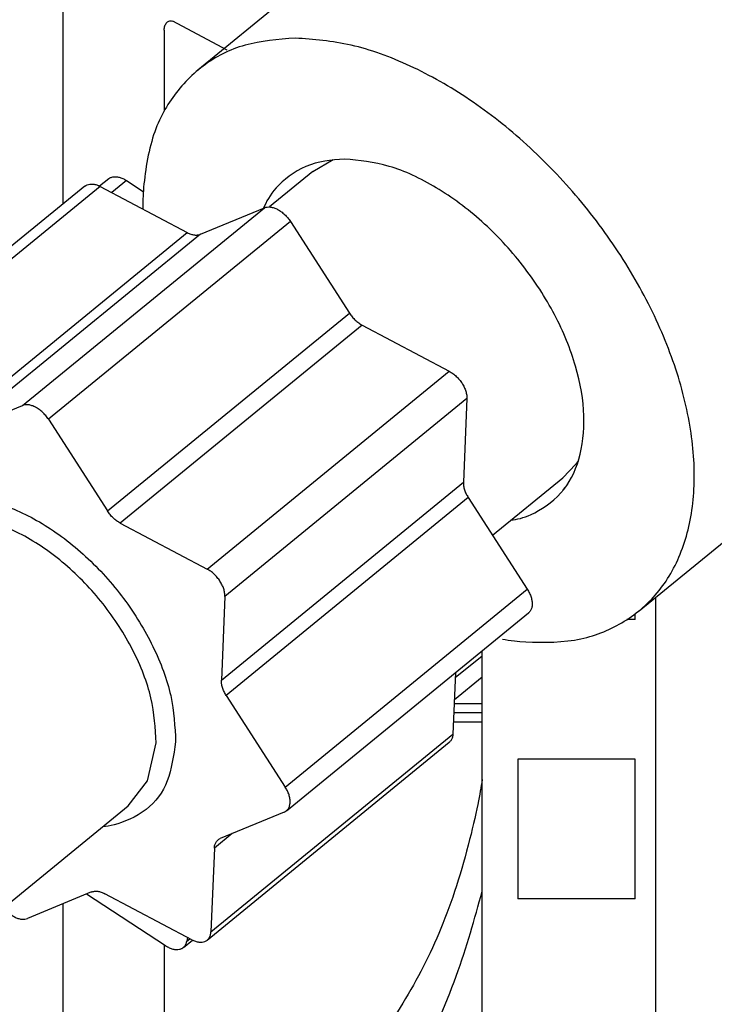
# Model space of a CAD drawing. Extents: x 0 to 420, y 0 to 297.
# Drawn here: x 173 to 174, y 64 to 65 of the extents above; entities that cross this region are included whole.
import ezdxf

# ---------------------------------------------------------------- set-up
doc = ezdxf.new("R2010")
doc.units = 0
doc.layers.get('0').update_dxf_attribs({"linetype": 'CONTINUOUS'})
doc.layers.add('DD0', color=7, linetype='CONTINUOUS')
doc.layers.add('M0', color=3, linetype='CONTINUOUS')
doc.styles.get("Standard").update_dxf_attribs({"font": 'txt', "bigfont": 'BIGFONT'})
doc.dimstyles.get("Standard").update_dxf_attribs({"dimtxt": 3.2, "dimasz": 3, "dimexe": 1.5, "dimexo": 0, "dimgap": 1, "dimtad": 3, "dimtih": 1, "dimtoh": 1, "dimdsep": 46, "dimtxsty": 'STANDARD', "dimblk1": 'OPEN', "dimblk2": 'OPEN', "dimsah": 1, "dimcen": 0.09, "dimadec": 0, "dimazin": 0, "dimtfac": 1, "dimtdec": 4, "dimtofl": 0, "dimtmove": 0, "dimatfit": 3, "dimfxl": 1, "dimtolj": 1, "dimtzin": 0, "dimlwd": 13, "dimlwe": 13, "dimarcsym": 0})

# ---------------------------------------------------------------- blocks, each defined once
blk = doc.blocks.new('_OPEN')
at = {"color": 0, "lineweight": 13}
for p, q in [((-0.965926, 0.258819), (0, 0)), ((0, 0), (-1, 0)), ((0, 0), (-0.965926, -0.258819))]:
    blk.add_line(p, q, dxfattribs=at)
blk = doc.blocks.new('*D7')
for p in [(172.165695, 66.101212), (223.157196, 42.234711), (223.157196, 27.18627)]:
    blk.add_point(p)
at = {"layer": 'DD0', "linetype": 'CONTINUOUS'}
for p, q in [((172.165695, 66.101212), (172.165695, 25.68627)), ((223.157196, 42.234711), (223.157196, 25.68627)), ((175.165695, 27.18627), (220.157196, 27.18627))]:
    blk.add_line(p, q, dxfattribs=at)
at = {"layer": 'DD0', "xscale": 3, "yscale": 3, "rotation": 180}
blk.add_blockref('_OPEN', (172.165695, 27.18627), dxfattribs=at)
at = {"layer": 'DD0', "xscale": 3, "yscale": 3}
blk.add_blockref('_OPEN', (223.157196, 27.18627), dxfattribs=at)
at = {"layer": 'DD0', "width": 0.833333}
blk.add_text('７３０', height=2.5, dxfattribs=at).set_placement((194.119764, 27.886271))
blk = doc.blocks.new('*D10')
for p in [(156.623428, 66.281111), (172.16569, 66.281111), (177.23719, 30.931112)]:
    blk.add_point(p)
at = {"layer": 'DD0', "linetype": 'CONTINUOUS'}
for p, q in [((172.165695, 66.281113), (155.123428, 66.281113)), ((156.623428, 63.281113), (156.623428, 33.931112)), ((177.204242, 30.931112), (155.123428, 30.931112))]:
    blk.add_line(p, q, dxfattribs=at)
at = {"layer": 'DD0', "xscale": 3, "yscale": 3}
for p, rotation in [((156.623428, 66.281113), 90), ((156.623428, 30.931112), 270)]:
    blk.add_blockref('_OPEN', p, dxfattribs=dict(at, rotation=rotation))
at = {"layer": 'DD0', "width": 0.833333}
blk.add_text('５０５', height=2.5, rotation=90.000003, dxfattribs=at).set_placement((155.923431, 45.064447))

msp = doc.modelspace()

# ---------------------------------------------------------------- linework, layer by layer
at = {"layer": 'M0', "linetype": 'CONTINUOUS', "lineweight": 25}
for p, q in [((174.111375, 65.823528), (173.453499, 65.286374)), ((173.250075, 65.389143), (173.250075, 65.084741)), ((173.412627, 65.360535), (173.412802, 65.360487)), ((173.412836, 65.360475), (173.413599, 65.360204)), ((173.413599, 65.360204), (173.415475, 65.359945)), ((173.497565, 65.31635), (173.415475, 65.359945)), ((173.402668, 65.346562), (173.402668, 65.224278)), ((173.626523, 65.133947), (173.65676, 65.15164)), ((173.626523, 65.133947), (173.561014, 65.080458)), ((173.319084, 65.122819), (173.305478, 65.11171)), ((173.345751, 65.120234), (173.323594, 65.102141)), ((173.345751, 65.120234), (173.371041, 65.103731)), ((173.283195, 65.111781), (172.918832, 64.814282)), ((173.306435, 65.111218), (172.942074, 64.813719)), ((173.306435, 65.111218), (173.437392, 65.041935)), ((173.189205, 64.78179), (173.553566, 65.079289)), ((173.457265, 65.039366), (173.553566, 65.079289)), ((173.592667, 65.058603), (173.228304, 64.761102)), ((173.592667, 65.058603), (173.681563, 64.920695)), ((173.073029, 64.744433), (173.437392, 65.041935)), ((173.457265, 65.039366), (173.092904, 64.741867)), ((173.317202, 64.623196), (173.681563, 64.920695)), ((173.700789, 64.902577), (173.336428, 64.605077)), ((173.700789, 64.902577), (173.831745, 64.833291)), ((173.467383, 64.535792), (173.831745, 64.833291)), ((173.858288, 64.792117), (173.493925, 64.494617)), ((173.858288, 64.792117), (173.853051, 64.666373)), ((173.092904, 64.741867), (173.189205, 64.78179)), ((173.228304, 64.761102), (173.317202, 64.623196)), ((174.117577, 64.473048), (174.404627, 64.707423)), ((174.022337, 64.693575), (174.002836, 64.673063)), ((174.026218, 64.699149), (174.022337, 64.693575)), ((173.896932, 64.586592), (174.002836, 64.673063)), ((173.488691, 64.368872), (173.853051, 64.666373)), ((174.00269, 64.654849), (174.010279, 64.663657)), ((173.860368, 64.643317), (173.496007, 64.345815)), ((173.860368, 64.643317), (173.949265, 64.505409)), ((173.336428, 64.605077), (173.467383, 64.535792)), ((173.493925, 64.494617), (173.488691, 64.368872)), ((173.584902, 64.20791), (173.949265, 64.505409)), ((174.142757, 63.794712), (174.142757, 64.493605)), ((173.586707, 64.17237), (173.951068, 64.469869)), ((174.111375, 64.459712), (174.111375, 64.468188)), ((174.111375, 64.459712), (174.099173, 64.459712)), ((173.881254, 63.794712), (173.881254, 64.412867)), ((173.840814, 64.372468), (173.881254, 64.40549)), ((173.841131, 64.380106), (173.837284, 64.287712)), ((173.839452, 64.339803), (173.881254, 64.373935)), ((173.496007, 64.345815), (173.584902, 64.20791)), ((173.839199, 64.333712), (173.881254, 64.333712)), ((173.881254, 64.319711), (173.838615, 64.319711)), ((173.881254, 64.305711), (173.838033, 64.305711)), ((173.472921, 63.99021), (173.837284, 64.287712)), ((173.377504, 64.217427), (173.390384, 64.274333)), ((173.46741, 63.977727), (173.831773, 64.275228)), ((174.111375, 64.249712), (173.934996, 64.249712)), ((173.934996, 64.249712), (173.934996, 64.039711)), ((174.111375, 64.039711), (174.111375, 64.249712)), ((173.348494, 64.179463), (173.377504, 64.217427)), ((173.138451, 64.007961), (173.348494, 64.179463)), ((173.58334, 64.170365), (173.487038, 64.130442)), ((173.505044, 64.137909), (173.478158, 64.115956)), ((173.478158, 64.115956), (173.472921, 63.99021)), ((173.29334, 64.050144), (173.197039, 64.010221)), ((173.404852, 63.969276), (173.285751, 64.046998)), ((173.444168, 63.97829), (173.313213, 64.047576)), ((174.111375, 64.039711), (173.934996, 64.039711)), ((173.250075, 64.032207), (173.250075, 63.39028)), ((173.431521, 63.966689), (173.445127, 63.9778)), ((173.437736, 63.981695), (173.436681, 63.975989)), ((173.436681, 63.975989), (173.441337, 63.97979)), ((173.402668, 63.9707), (173.402668, 63.432861))]:
    msp.add_line(p, q, dxfattribs=at)
at = {"layer": 'M0', "linetype": 'CONTINUOUS', "lineweight": 25, "extrusion": (0, 0, -1)}
for points, knots in [([(173.402668, 65.346562), (173.40272, 65.347653), (173.402772, 65.348743), (173.402937, 65.349804), (173.403101, 65.350865), (173.403379, 65.351895), (173.40373, 65.352869), (173.40408, 65.353842), (173.404504, 65.354757), (173.405002, 65.355591), (173.4055, 65.356425), (173.406072, 65.357177), (173.406686, 65.357823), (173.407299, 65.35847), (173.407955, 65.359011), (173.408688, 65.359442), (173.409421, 65.359874), (173.410232, 65.360196), (173.410902, 65.360364), (173.411572, 65.360533), (173.412103, 65.360547), (173.412633, 65.360562)], [0, 0, 0, 0, 1, 1, 1, 2, 2, 2, 3, 3, 3, 4, 4, 4, 5, 5, 5, 6, 6, 6, 7, 7, 7, 7]), ([(173.599923, 65.334375), (173.573955, 65.33229), (173.547987, 65.330206), (173.52446, 65.323746), (173.500933, 65.317286), (173.479847, 65.30645), (173.461203, 65.292353), (173.44256, 65.278256), (173.426357, 65.260898), (173.413111, 65.241666), (173.399865, 65.222433), (173.389574, 65.201326), (173.382436, 65.174053), (173.375298, 65.14678), (173.371313, 65.113342), (173.370608, 65.09268), (173.37041, 65.086886), (173.37047, 65.082097), (173.37053, 65.077308)], [0, 0, 0, 0, 1, 1, 1, 2, 2, 2, 3, 3, 3, 4, 4, 4, 5, 5, 5, 6, 6, 6, 6]), ([(173.911837, 64.430459), (173.917393, 64.429487), (173.922949, 64.428515), (173.929929, 64.427714), (173.950343, 64.425371), (173.982941, 64.424487), (174.010204, 64.427714), (174.037468, 64.430941), (174.059397, 64.438278), (174.079972, 64.448849), (174.100546, 64.45942), (174.119765, 64.473225), (174.135975, 64.49013), (174.152184, 64.507035), (174.165385, 64.52704), (174.175591, 64.549627), (174.185797, 64.572215), (174.193007, 64.597384), (174.196968, 64.62456), (174.200928, 64.651737), (174.201639, 64.68092), (174.199106, 64.711424), (174.196573, 64.741928), (174.190798, 64.773751), (174.181908, 64.806154), (174.173017, 64.838557), (174.161013, 64.87154), (174.146176, 64.904327), (174.131339, 64.937114), (174.113671, 64.969707), (174.093582, 65.001346), (174.073493, 65.032986), (174.050983, 65.063673), (174.026583, 65.09268), (174.002182, 65.121688), (173.97589, 65.149017), (173.948312, 65.174053), (173.920734, 65.19909), (173.89187, 65.221834), (173.862431, 65.241666), (173.832991, 65.261498), (173.802977, 65.278418), (173.772955, 65.292353), (173.742934, 65.306289), (173.712906, 65.31724), (173.684066, 65.323746), (173.655226, 65.330252), (173.627574, 65.332314), (173.599923, 65.334375)], [0, 0, 0, 0, 1, 1, 1, 2, 2, 2, 3, 3, 3, 4, 4, 4, 5, 5, 5, 6, 6, 6, 7, 7, 7, 8, 8, 8, 9, 9, 9, 10, 10, 10, 11, 11, 11, 12, 12, 12, 13, 13, 13, 14, 14, 14, 15, 15, 15, 16, 16, 16, 16]), ([(173.674169, 65.15251), (173.654087, 65.150742), (173.634005, 65.148975), (173.615928, 65.141459), (173.597851, 65.133943), (173.581779, 65.120679), (173.571428, 65.109203), (173.561169, 65.097829), (173.556529, 65.088211), (173.551889, 65.078593)], [0, 0, 0, 0, 1, 1, 1, 2, 2, 2, 3, 3, 3, 3]), ([(173.924584, 64.609171), (173.933843, 64.610796), (173.943102, 64.612422), (173.95515, 64.617964), (173.96903, 64.624348), (173.986613, 64.63593), (173.99965, 64.65022), (174.012688, 64.66451), (174.02118, 64.681507), (174.026804, 64.701066), (174.032427, 64.720626), (174.035182, 64.742747), (174.034414, 64.766388), (174.033646, 64.790029), (174.029355, 64.815188), (174.02186, 64.840889), (174.014364, 64.86659), (174.003666, 64.892831), (173.99016, 64.918534), (173.976655, 64.944237), (173.960343, 64.969401), (173.941884, 64.993035), (173.923426, 65.016669), (173.902822, 65.038772), (173.880941, 65.058357), (173.859061, 65.077942), (173.835904, 65.095008), (173.812271, 65.109203), (173.788638, 65.123397), (173.76453, 65.13472), (173.741433, 65.141459), (173.718337, 65.148198), (173.696253, 65.150354), (173.674169, 65.15251)], [0, 0, 0, 0, 1, 1, 1, 2, 2, 2, 3, 3, 3, 4, 4, 4, 5, 5, 5, 6, 6, 6, 7, 7, 7, 8, 8, 8, 9, 9, 9, 10, 10, 10, 11, 11, 11, 11]), ([(173.319084, 65.122819), (173.319635, 65.123254), (173.320186, 65.123689), (173.321042, 65.124146), (173.322092, 65.124706), (173.323599, 65.125301), (173.325123, 65.125646), (173.326647, 65.12599), (173.328187, 65.126085), (173.329823, 65.125996), (173.33146, 65.125908), (173.333192, 65.125637), (173.334961, 65.125183), (173.33673, 65.124729), (173.338535, 65.124094), (173.340339, 65.123239), (173.342144, 65.122383), (173.343947, 65.121309), (173.345751, 65.120234)], [0, 0, 0, 0, 1, 1, 1, 2, 2, 2, 3, 3, 3, 4, 4, 4, 5, 5, 5, 6, 6, 6, 6]), ([(173.283195, 65.111781), (173.284243, 65.11251), (173.285291, 65.113238), (173.286562, 65.113786), (173.287834, 65.114334), (173.289329, 65.114703), (173.290889, 65.114871), (173.292449, 65.115039), (173.294075, 65.115008), (173.295771, 65.114796), (173.297467, 65.114583), (173.299232, 65.11419), (173.301022, 65.113563), (173.302811, 65.112936), (173.304623, 65.112077), (173.306435, 65.111218)], [0, 0, 0, 0, 1, 1, 1, 2, 2, 2, 3, 3, 3, 4, 4, 4, 5, 5, 5, 5]), ([(173.553566, 65.079289), (173.554966, 65.079732), (173.556366, 65.080176), (173.557893, 65.080374), (173.559419, 65.080573), (173.561072, 65.080527), (173.562777, 65.080299), (173.564481, 65.080071), (173.566238, 65.079662), (173.568025, 65.079064), (173.569813, 65.078466), (173.571631, 65.077679), (173.573441, 65.076721), (173.575251, 65.075764), (173.577054, 65.074637), (173.578813, 65.073358), (173.580572, 65.07208), (173.582287, 65.07065), (173.583936, 65.069103), (173.585586, 65.067555), (173.58717, 65.065891), (173.588614, 65.064121), (173.590058, 65.062351), (173.591362, 65.060477), (173.592667, 65.058603)], [0, 0, 0, 0, 1, 1, 1, 2, 2, 2, 3, 3, 3, 4, 4, 4, 5, 5, 5, 6, 6, 6, 7, 7, 7, 8, 8, 8, 8]), ([(173.437392, 65.041935), (173.438297, 65.041481), (173.439203, 65.041027), (173.440106, 65.040629), (173.441009, 65.040231), (173.441911, 65.039888), (173.442805, 65.03959), (173.4437, 65.039291), (173.444589, 65.039036), (173.445465, 65.03883), (173.446342, 65.038624), (173.447207, 65.038466), (173.448056, 65.038357), (173.448906, 65.038247), (173.449741, 65.038185), (173.450556, 65.038173), (173.45137, 65.038161), (173.452164, 65.038199), (173.452938, 65.038282), (173.453712, 65.038364), (173.454465, 65.038492), (173.455183, 65.03868), (173.4559, 65.038869), (173.456583, 65.039117), (173.457265, 65.039366)], [0, 0, 0, 0, 1, 1, 1, 2, 2, 2, 3, 3, 3, 4, 4, 4, 5, 5, 5, 6, 6, 6, 7, 7, 7, 8, 8, 8, 8]), ([(173.681563, 64.920695), (173.682196, 64.919751), (173.682829, 64.918806), (173.683501, 64.917883), (173.684172, 64.91696), (173.684882, 64.916057), (173.685616, 64.915177), (173.68635, 64.914297), (173.687107, 64.913439), (173.687888, 64.912607), (173.688668, 64.911776), (173.689471, 64.910971), (173.690293, 64.910195), (173.691115, 64.90942), (173.691956, 64.908675), (173.692811, 64.907965), (173.693667, 64.907256), (173.694536, 64.906582), (173.695417, 64.905942), (173.696297, 64.905302), (173.697188, 64.904694), (173.698085, 64.904139), (173.698982, 64.903584), (173.699885, 64.90308), (173.700789, 64.902577)], [0, 0, 0, 0, 1, 1, 1, 2, 2, 2, 3, 3, 3, 4, 4, 4, 5, 5, 5, 6, 6, 6, 7, 7, 7, 8, 8, 8, 8]), ([(173.831745, 64.833291), (173.83355, 64.832235), (173.835356, 64.83118), (173.837117, 64.829928), (173.838879, 64.828677), (173.840597, 64.827229), (173.842241, 64.825672), (173.843885, 64.824116), (173.845454, 64.82245), (173.846918, 64.820691), (173.848382, 64.818931), (173.849742, 64.817079), (173.850972, 64.815173), (173.852201, 64.813267), (173.8533, 64.811307), (173.854243, 64.809332), (173.855186, 64.807356), (173.855973, 64.805366), (173.856606, 64.80339), (173.857239, 64.801414), (173.857718, 64.799453), (173.857973, 64.797576), (173.858227, 64.7957), (173.858258, 64.793908), (173.858288, 64.792117)], [0, 0, 0, 0, 1, 1, 1, 2, 2, 2, 3, 3, 3, 4, 4, 4, 5, 5, 5, 6, 6, 6, 7, 7, 7, 8, 8, 8, 8]), ([(173.228304, 64.761102), (173.227, 64.762976), (173.225697, 64.764852), (173.224253, 64.766622), (173.222809, 64.768391), (173.221225, 64.770057), (173.219576, 64.771603), (173.217926, 64.77315), (173.216212, 64.774579), (173.214452, 64.775857), (173.212692, 64.777135), (173.210888, 64.778264), (173.209078, 64.779222), (173.207268, 64.78018), (173.205452, 64.780967), (173.203664, 64.781565), (173.201877, 64.782162), (173.200118, 64.78257), (173.198414, 64.782798), (173.196709, 64.783025), (173.195058, 64.783073), (173.193532, 64.782875), (173.192006, 64.782677), (173.190606, 64.782234), (173.189205, 64.78179)], [0, 0, 0, 0, 1, 1, 1, 2, 2, 2, 3, 3, 3, 4, 4, 4, 5, 5, 5, 6, 6, 6, 7, 7, 7, 8, 8, 8, 8]), ([(173.853051, 64.666373), (173.853041, 64.665491), (173.853031, 64.664609), (173.853076, 64.663701), (173.853122, 64.662792), (173.853223, 64.661858), (173.853366, 64.660912), (173.853509, 64.659965), (173.853693, 64.659007), (173.853921, 64.658037), (173.854149, 64.657067), (173.85442, 64.656086), (173.854733, 64.6551), (173.855046, 64.654113), (173.8554, 64.653122), (173.855795, 64.652131), (173.85619, 64.651139), (173.856625, 64.650147), (173.857097, 64.649158), (173.857568, 64.648169), (173.858074, 64.647183), (173.858626, 64.64621), (173.859177, 64.645237), (173.859772, 64.644277), (173.860368, 64.643317)], [0, 0, 0, 0, 1, 1, 1, 2, 2, 2, 3, 3, 3, 4, 4, 4, 5, 5, 5, 6, 6, 6, 7, 7, 7, 8, 8, 8, 8]), ([(172.973771, 64.560311), (172.978498, 64.573083), (172.983225, 64.585856), (172.992793, 64.598527), (173.002361, 64.611198), (173.016771, 64.623766), (173.033096, 64.631999), (173.04942, 64.640232), (173.067659, 64.64413), (173.087615, 64.644504), (173.107572, 64.644877), (173.129245, 64.641727), (173.15151, 64.634928), (173.173776, 64.62813), (173.196634, 64.617683), (173.219104, 64.604124), (173.241575, 64.590566), (173.263659, 64.573896), (173.284386, 64.554826), (173.305114, 64.535756), (173.324487, 64.514286), (173.341562, 64.491417), (173.358637, 64.468548), (173.373416, 64.444281), (173.385547, 64.41953), (173.397677, 64.394779), (173.40716, 64.369545), (173.412433, 64.345553), (173.417706, 64.32156), (173.418771, 64.298809), (173.419835, 64.276058)], [0, 0, 0, 0, 1, 1, 1, 2, 2, 2, 3, 3, 3, 4, 4, 4, 5, 5, 5, 6, 6, 6, 7, 7, 7, 8, 8, 8, 9, 9, 9, 10, 10, 10, 10]), ([(173.390384, 64.274333), (173.389252, 64.296525), (173.388121, 64.318718), (173.382697, 64.342123), (173.377273, 64.365528), (173.367557, 64.390146), (173.355193, 64.414158), (173.342828, 64.43817), (173.327816, 64.461578), (173.310566, 64.48339), (173.293316, 64.505201), (173.273829, 64.525418), (173.253184, 64.543039), (173.232539, 64.56066), (173.210736, 64.575685), (173.188663, 64.587268), (173.16659, 64.598851), (173.144247, 64.606992), (173.12332, 64.611747), (173.102393, 64.616502), (173.082881, 64.61787), (173.063552, 64.614079), (173.044222, 64.610289), (173.025075, 64.60134), (173.015207, 64.594038), (173.014065, 64.593193), (173.013047, 64.59237), (173.01203, 64.591547)], [0, 0, 0, 0, 1, 1, 1, 2, 2, 2, 3, 3, 3, 4, 4, 4, 5, 5, 5, 6, 6, 6, 7, 7, 7, 8, 8, 8, 9, 9, 9, 9]), ([(173.336428, 64.605077), (173.335525, 64.60558), (173.334621, 64.606083), (173.333724, 64.606638), (173.332827, 64.607193), (173.331936, 64.607799), (173.331056, 64.60844), (173.330176, 64.609081), (173.329306, 64.609756), (173.32845, 64.610466), (173.327595, 64.611176), (173.326755, 64.611921), (173.325932, 64.612696), (173.32511, 64.613471), (173.324306, 64.614276), (173.323525, 64.615108), (173.322744, 64.615939), (173.321986, 64.616798), (173.321253, 64.617678), (173.32052, 64.618558), (173.319811, 64.61946), (173.31914, 64.620384), (173.318469, 64.621307), (173.317835, 64.622251), (173.317202, 64.623196)], [0, 0, 0, 0, 1, 1, 1, 2, 2, 2, 3, 3, 3, 4, 4, 4, 5, 5, 5, 6, 6, 6, 7, 7, 7, 8, 8, 8, 8]), ([(173.493925, 64.494617), (173.493894, 64.496409), (173.493864, 64.498201), (173.49361, 64.500077), (173.493355, 64.501953), (173.492877, 64.503913), (173.492243, 64.505889), (173.49161, 64.507864), (173.490823, 64.509855), (173.48988, 64.51183), (173.488936, 64.513806), (173.487838, 64.515767), (173.486609, 64.517674), (173.48538, 64.51958), (173.484021, 64.521432), (173.482557, 64.523191), (173.481093, 64.52495), (173.479524, 64.526617), (173.47788, 64.528173), (173.476236, 64.52973), (173.474519, 64.531177), (173.472757, 64.532429), (173.470994, 64.53368), (173.469189, 64.534736), (173.467383, 64.535792)], [0, 0, 0, 0, 1, 1, 1, 2, 2, 2, 3, 3, 3, 4, 4, 4, 5, 5, 5, 6, 6, 6, 7, 7, 7, 8, 8, 8, 8]), ([(173.949265, 64.505409), (173.950417, 64.503472), (173.951569, 64.501536), (173.952534, 64.499568), (173.9535, 64.4976), (173.95428, 64.4956), (173.9549, 64.493626), (173.95552, 64.491652), (173.955979, 64.489703), (173.956264, 64.487814), (173.956549, 64.485925), (173.95666, 64.484096), (173.956581, 64.482353), (173.956503, 64.48061), (173.956236, 64.478953), (173.955835, 64.477454), (173.955433, 64.475956), (173.954896, 64.474616), (173.954053, 64.473307), (173.95321, 64.471998), (173.952061, 64.47072), (173.951308, 64.470069), (173.951224, 64.469998), (173.951146, 64.469933), (173.951068, 64.469869)], [0, 0, 0, 0, 1, 1, 1, 2, 2, 2, 3, 3, 3, 4, 4, 4, 5, 5, 5, 6, 6, 6, 7, 7, 7, 8, 8, 8, 8]), ([(173.496007, 64.345815), (173.495411, 64.346777), (173.494816, 64.347738), (173.494265, 64.348711), (173.493714, 64.349684), (173.493207, 64.35067), (173.492736, 64.351659), (173.492265, 64.352648), (173.491829, 64.35364), (173.491434, 64.354632), (173.491039, 64.355623), (173.490685, 64.356615), (173.490372, 64.3576), (173.490059, 64.358586), (173.489786, 64.359565), (173.489558, 64.360535), (173.489331, 64.361505), (173.489148, 64.362466), (173.489006, 64.363412), (173.488863, 64.364359), (173.488759, 64.365292), (173.488714, 64.366199), (173.488668, 64.367107), (173.488679, 64.367989), (173.488691, 64.368872)], [0, 0, 0, 0, 1, 1, 1, 2, 2, 2, 3, 3, 3, 4, 4, 4, 5, 5, 5, 6, 6, 6, 7, 7, 7, 8, 8, 8, 8]), ([(173.837284, 64.287712), (173.837097, 64.286018), (173.83691, 64.284326), (173.836537, 64.282813), (173.836165, 64.281301), (173.835606, 64.27997), (173.834756, 64.278664), (173.833906, 64.277358), (173.832763, 64.276076), (173.83201, 64.275426), (173.831928, 64.275355), (173.83185, 64.275292), (173.831773, 64.275228)], [0, 0, 0, 0, 1, 1, 1, 2, 2, 2, 3, 3, 3, 4, 4, 4, 4]), ([(173.419835, 64.276058), (173.416786, 64.255362), (173.413738, 64.234665), (173.40709, 64.21722), (173.400443, 64.199775), (173.390196, 64.185581), (173.375333, 64.17427), (173.360469, 64.16296), (173.340989, 64.154532), (173.327386, 64.151022), (173.320733, 64.149305), (173.315486, 64.148765), (173.310238, 64.148225)], [0, 0, 0, 0, 1, 1, 1, 2, 2, 2, 3, 3, 3, 4, 4, 4, 4]), ([(173.881254, 64.219206), (173.879412, 64.207783), (173.87757, 64.19636), (173.87466, 64.181924), (173.867709, 64.147449), (173.854667, 64.095792), (173.839808, 64.050853), (173.82495, 64.005914), (173.808277, 63.967693), (173.788942, 63.930713), (173.769606, 63.893733), (173.74761, 63.857995), (173.723701, 63.825378), (173.699792, 63.792762), (173.673972, 63.763267), (173.646188, 63.738246), (173.618403, 63.713224), (173.588654, 63.692675), (173.558905, 63.672127)], [0, 0, 0, 0, 1, 1, 1, 2, 2, 2, 3, 3, 3, 4, 4, 4, 5, 5, 5, 6, 6, 6, 6]), ([(173.58334, 64.170365), (173.5846, 64.171026), (173.58586, 64.171686), (173.586945, 64.17257), (173.588029, 64.173454), (173.588938, 64.174561), (173.589692, 64.175808), (173.590446, 64.177054), (173.591047, 64.17844), (173.591472, 64.179955), (173.591896, 64.18147), (173.592146, 64.183115), (173.592219, 64.184853), (173.592291, 64.186592), (173.592187, 64.188423), (173.591904, 64.190313), (173.59162, 64.192203), (173.591157, 64.194151), (173.590537, 64.196125), (173.589917, 64.198099), (173.589139, 64.2001), (173.588173, 64.202068), (173.587208, 64.204037), (173.586055, 64.205973), (173.584902, 64.20791)], [0, 0, 0, 0, 1, 1, 1, 2, 2, 2, 3, 3, 3, 4, 4, 4, 5, 5, 5, 6, 6, 6, 7, 7, 7, 8, 8, 8, 8]), ([(173.478158, 64.115956), (173.47822, 64.11681), (173.478282, 64.117665), (173.4784, 64.118486), (173.478517, 64.119308), (173.47869, 64.120096), (173.478904, 64.120854), (173.479119, 64.121612), (173.479373, 64.12234), (173.47967, 64.123032), (173.479967, 64.123724), (173.480306, 64.124382), (173.480686, 64.125001), (173.481066, 64.12562), (173.481485, 64.126201), (173.481944, 64.126741), (173.482403, 64.127281), (173.4829, 64.127781), (173.483431, 64.128239), (173.483963, 64.128698), (173.484529, 64.129116), (173.485136, 64.129476), (173.485743, 64.129836), (173.48639, 64.130139), (173.487038, 64.130442)], [0, 0, 0, 0, 1, 1, 1, 2, 2, 2, 3, 3, 3, 4, 4, 4, 5, 5, 5, 6, 6, 6, 7, 7, 7, 8, 8, 8, 8]), ([(173.29334, 64.050144), (173.294022, 64.050393), (173.294704, 64.050642), (173.295422, 64.05083), (173.29614, 64.051018), (173.296893, 64.051146), (173.297667, 64.051228), (173.298441, 64.051311), (173.299235, 64.051349), (173.300049, 64.051337), (173.300864, 64.051325), (173.301699, 64.051263), (173.302549, 64.051153), (173.303398, 64.051044), (173.304263, 64.050887), (173.30514, 64.05068), (173.306016, 64.050473), (173.306905, 64.050217), (173.307799, 64.049918), (173.308694, 64.04962), (173.309596, 64.049279), (173.310499, 64.048882), (173.311402, 64.048484), (173.312308, 64.04803), (173.313213, 64.047576)], [0, 0, 0, 0, 1, 1, 1, 2, 2, 2, 3, 3, 3, 4, 4, 4, 5, 5, 5, 6, 6, 6, 7, 7, 7, 8, 8, 8, 8]), ([(173.415475, 63.419478), (173.451344, 63.437662), (173.487214, 63.455846), (173.521496, 63.478954), (173.555777, 63.502063), (173.588471, 63.530095), (173.619516, 63.561435), (173.650561, 63.592775), (173.679958, 63.627422), (173.70706, 63.664832), (173.734162, 63.702241), (173.758969, 63.742413), (173.781915, 63.786536), (173.804862, 63.83066), (173.825947, 63.878735), (173.842193, 63.923474), (173.858439, 63.968213), (173.869847, 64.009615), (173.881254, 64.051018)], [0, 0, 0, 0, 1, 1, 1, 2, 2, 2, 3, 3, 3, 4, 4, 4, 5, 5, 5, 6, 6, 6, 6]), ([(173.161115, 64.026468), (173.161384, 64.026129), (173.161653, 64.025791), (173.161989, 64.025389), (173.163094, 64.024071), (173.164927, 64.022076), (173.166668, 64.020407), (173.168409, 64.018739), (173.170058, 64.017398), (173.171792, 64.016152), (173.173527, 64.014906), (173.175347, 64.013755), (173.177164, 64.012789), (173.178981, 64.011822), (173.180794, 64.01104), (173.18258, 64.010444), (173.184365, 64.009848), (173.186124, 64.009439), (173.187828, 64.009211), (173.189533, 64.008984), (173.191184, 64.008937), (173.19271, 64.009136), (173.194236, 64.009335), (173.195638, 64.009778), (173.197039, 64.010221)], [0, 0, 0, 0, 1, 1, 1, 2, 2, 2, 3, 3, 3, 4, 4, 4, 5, 5, 5, 6, 6, 6, 7, 7, 7, 8, 8, 8, 8]), ([(173.444168, 63.97829), (173.445982, 63.977432), (173.447796, 63.976573), (173.449583, 63.975947), (173.451371, 63.975321), (173.453132, 63.974926), (173.454832, 63.974714), (173.456532, 63.974502), (173.458171, 63.974471), (173.459716, 63.974639), (173.461261, 63.974807), (173.462712, 63.975172), (173.464043, 63.975724), (173.465373, 63.976276), (173.466584, 63.977013), (173.467647, 63.977927), (173.468711, 63.978841), (173.469628, 63.97993), (173.470395, 63.981165), (173.471162, 63.9824), (173.471779, 63.98378), (173.472174, 63.985312), (173.47257, 63.986844), (173.472746, 63.988527), (173.472921, 63.99021)], [0, 0, 0, 0, 1, 1, 1, 2, 2, 2, 3, 3, 3, 4, 4, 4, 5, 5, 5, 6, 6, 6, 7, 7, 7, 8, 8, 8, 8]), ([(173.404852, 63.969276), (173.406656, 63.968201), (173.40846, 63.967126), (173.410266, 63.966272), (173.412071, 63.965417), (173.413879, 63.964781), (173.415644, 63.964325), (173.417409, 63.963869), (173.419132, 63.963592), (173.420782, 63.963514), (173.422432, 63.963435), (173.424009, 63.963554), (173.425482, 63.963864), (173.426955, 63.964175), (173.428325, 63.964676), (173.429563, 63.965364), (173.4308, 63.966052), (173.431904, 63.966927), (173.432869, 63.967959), (173.433834, 63.968992), (173.43466, 63.970181), (173.435272, 63.971545), (173.435884, 63.97291), (173.436283, 63.974449), (173.436681, 63.975989)], [0, 0, 0, 0, 1, 1, 1, 2, 2, 2, 3, 3, 3, 4, 4, 4, 5, 5, 5, 6, 6, 6, 7, 7, 7, 8, 8, 8, 8])]:
    msp.add_open_spline(points, degree=3, knots=knots, dxfattribs=at)

# ---------------------------------------------------------------- dimensions: what is measured, and where the dimension line sits
at = {"layer": 'DD0', "color": 7}
dim = msp.add_linear_dim(base=(156.623428, 66.281111), p1=(177.23719, 30.931112), p2=(172.16569, 66.281111), angle=90, text='５０５', dimstyle='STANDARD', override={"dimtxt": 2.5, "dimexe": 1.499994, "dimexo": 5.0366e-06, "dimtih": 1, "dimtoh": 1, "dimtmove": 2, "dimlwd": 13, "dimlwe": 13}, dxfattribs=at)
dim.commit()
dim.dimension.update_dxf_attribs({"geometry": '*D10', "text_midpoint": (154.673428, 48.606113), "dimtype": 160, "text_rotation": 90.000002})
dim = msp.add_linear_dim(base=(223.157196, 27.18627), p1=(172.165695, 66.101212), p2=(223.157196, 42.234711), text='７３０', dimstyle='STANDARD', override={"dimtxt": 2.5, "dimexe": 1.499999, "dimexo": 4.90447e-06, "dimtih": 1, "dimtoh": 1, "dimtmove": 2, "dimlwd": 13, "dimlwe": 13}, dxfattribs=at)
dim.commit()
dim.dimension.update_dxf_attribs({"geometry": '*D7', "text_midpoint": (197.661438, 29.13627), "dimtype": 160})

doc.saveas('drawing.dxf')
